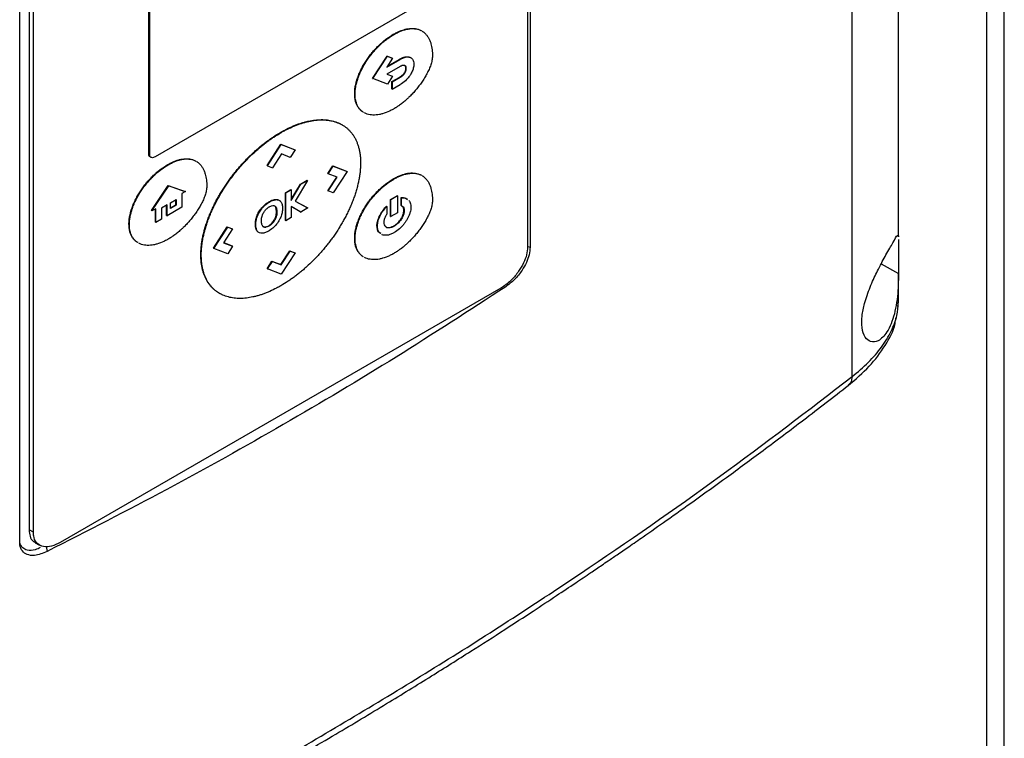
# Model space of a CAD drawing. Extents: x 0.4 to 10.6, y 0.4 to 8.1.
# Drawn here: x 3.4 to 3.5, y 5.5 to 5.6 of the extents above; entities that cross this region are included whole.
import ezdxf

# ---------------------------------------------------------------- set-up
doc = ezdxf.new("R2010")
doc.units = 0
doc.linetypes.add('SLD-SOLID', pattern=[0])
doc.layers.get('0').update_dxf_attribs({"linetype": 'CONTINUOUS'})

msp = doc.modelspace()

# ---------------------------------------------------------------- linework, layer by layer
at = {"color": 7, "linetype": 'SLD-SOLID'}
for p, q in [((3.52401, 6.82153), (3.52401, 5.32995)), ((3.52708, 5.33096), (3.52708, 6.81724)), ((3.50885, 5.60206), (3.50885, 5.81729)), ((3.50084, 5.57799), (3.50084, 5.81534)), ((3.44538, 5.71384), (3.44538, 5.60031)), ((3.44495, 5.71152), (3.44495, 5.60034)), ((3.35743, 5.54953), (3.35743, 5.66307)), ((3.35905, 5.66279), (3.35905, 5.55161)), ((3.35979, 5.55118), (3.35979, 5.66236)), ((3.37969, 5.61631), (3.37969, 5.64716)), ((3.37983, 5.61622), (3.37983, 5.64708)), ((3.42427, 5.64099), (3.38076, 5.61586)), ((3.42181, 5.63698), (3.42189, 5.63693)), ((3.41823, 5.62938), (3.42073, 5.63323)), ((3.4183, 5.62934), (3.4208, 5.63319)), ((3.42168, 5.63285), (3.4207, 5.63134)), ((3.4207, 5.63134), (3.42299, 5.63266)), ((3.42073, 5.63323), (3.42161, 5.63289)), ((3.42073, 5.63323), (3.4208, 5.63319)), ((3.42079, 5.63148), (3.42292, 5.63271)), ((3.4208, 5.63319), (3.42168, 5.63285)), ((3.42161, 5.63289), (3.42168, 5.63285)), ((3.42292, 5.63271), (3.42299, 5.63266)), ((3.42299, 5.63142), (3.42072, 5.63011)), ((3.42398, 5.63113), (3.42405, 5.63109)), ((3.41823, 5.62938), (3.4183, 5.62934)), ((3.4208, 5.62838), (3.4183, 5.62934)), ((3.42072, 5.63011), (3.42169, 5.62974)), ((3.42074, 5.63012), (3.42161, 5.62978)), ((3.42169, 5.62974), (3.4208, 5.62838)), ((3.42156, 5.62883), (3.42292, 5.62961)), ((3.42161, 5.62978), (3.42169, 5.62974)), ((3.42163, 5.62878), (3.42299, 5.62957)), ((3.42292, 5.62961), (3.42299, 5.62957)), ((3.42373, 5.63037), (3.42381, 5.63032)), ((3.42156, 5.62758), (3.42156, 5.62883)), ((3.42163, 5.62878), (3.42156, 5.62883)), ((3.42156, 5.62758), (3.42163, 5.62754)), ((3.42163, 5.62878), (3.42163, 5.62754)), ((3.42163, 5.62754), (3.42299, 5.62832)), ((3.41515, 5.62672), (3.41522, 5.62668)), ((3.413, 5.62137), (3.41292, 5.62141)), ((3.40237, 5.62008), (3.40244, 5.62003)), ((3.40005, 5.61435), (3.40244, 5.61802)), ((3.40013, 5.61431), (3.40251, 5.61798)), ((3.40244, 5.61802), (3.40483, 5.6171)), ((3.40244, 5.61802), (3.40251, 5.61798)), ((3.40251, 5.61798), (3.4049, 5.61706)), ((3.4049, 5.61706), (3.40406, 5.61577)), ((3.40483, 5.6171), (3.4049, 5.61706)), ((3.37969, 5.61631), (3.37983, 5.61622)), ((3.3799, 5.61586), (3.38005, 5.61578)), ((3.40252, 5.61636), (3.40097, 5.61398)), ((3.40406, 5.61577), (3.40252, 5.61636)), ((3.383, 5.61448), (3.38293, 5.61452)), ((3.40013, 5.61431), (3.40005, 5.61435)), ((3.40013, 5.61431), (3.40097, 5.61398)), ((3.41052, 5.613), (3.41137, 5.61429)), ((3.4106, 5.61296), (3.41144, 5.61425)), ((3.41137, 5.61429), (3.41375, 5.61338)), ((3.41137, 5.61429), (3.41144, 5.61425)), ((3.41144, 5.61425), (3.41383, 5.61334)), ((3.41052, 5.613), (3.4106, 5.61296)), ((3.41053, 5.61003), (3.41206, 5.61239)), ((3.41215, 5.61236), (3.4106, 5.61296)), ((3.4106, 5.60999), (3.41215, 5.61236)), ((3.41383, 5.61334), (3.41144, 5.60967)), ((3.41375, 5.61338), (3.41383, 5.61334)), ((3.42181, 5.61207), (3.42189, 5.61203)), ((3.38016, 5.6066), (3.38303, 5.61093)), ((3.38023, 5.60655), (3.38311, 5.61089)), ((3.38303, 5.61093), (3.38591, 5.60992)), ((3.38303, 5.61093), (3.38311, 5.61089)), ((3.38311, 5.61089), (3.38598, 5.60987)), ((3.40421, 5.60849), (3.40579, 5.61118)), ((3.40421, 5.60832), (3.40587, 5.61113)), ((3.40703, 5.61181), (3.40489, 5.60825)), ((3.40579, 5.61118), (3.40696, 5.61185)), ((3.40579, 5.61118), (3.40587, 5.61113)), ((3.40587, 5.61113), (3.40703, 5.61181)), ((3.40696, 5.61185), (3.40703, 5.61181)), ((3.38598, 5.60987), (3.38538, 5.60952)), ((3.38538, 5.60952), (3.38538, 5.60717)), ((3.38598, 5.60987), (3.38591, 5.60992)), ((3.40321, 5.60968), (3.40413, 5.61022)), ((3.40321, 5.6049), (3.40321, 5.60968)), ((3.40328, 5.60964), (3.40321, 5.60968)), ((3.40328, 5.60964), (3.40421, 5.61018)), ((3.40328, 5.60485), (3.40328, 5.60964)), ((3.40413, 5.61022), (3.40421, 5.61018)), ((3.40421, 5.61018), (3.40421, 5.60832)), ((3.41053, 5.61003), (3.4106, 5.60999)), ((3.41144, 5.60967), (3.4106, 5.60999)), ((3.42131, 5.60849), (3.42246, 5.60916)), ((3.42254, 5.60912), (3.42138, 5.60845)), ((3.42254, 5.60912), (3.42246, 5.60916)), ((3.42254, 5.60912), (3.42254, 5.60623)), ((3.42316, 5.60748), (3.42316, 5.60884)), ((3.42316, 5.60884), (3.42323, 5.6088)), ((3.42323, 5.60743), (3.42323, 5.6088)), ((3.38089, 5.60693), (3.38023, 5.60655)), ((3.38082, 5.60462), (3.38082, 5.60689)), ((3.38089, 5.60457), (3.38089, 5.60693)), ((3.38283, 5.60757), (3.38184, 5.607)), ((3.38184, 5.607), (3.38184, 5.60512)), ((3.38275, 5.60573), (3.38275, 5.60753)), ((3.38283, 5.60569), (3.38283, 5.60757)), ((3.38538, 5.60717), (3.38283, 5.60569)), ((3.38344, 5.60792), (3.38441, 5.60849)), ((3.38344, 5.60699), (3.38344, 5.60792)), ((3.38344, 5.60708), (3.38434, 5.6076)), ((3.38441, 5.60756), (3.38344, 5.60699)), ((3.38434, 5.6076), (3.38434, 5.60844)), ((3.38434, 5.6076), (3.38441, 5.60756)), ((3.38441, 5.60849), (3.38441, 5.60756)), ((3.39949, 5.60744), (3.39956, 5.60739)), ((3.40139, 5.60846), (3.40132, 5.6085)), ((3.40132, 5.60743), (3.40139, 5.60739)), ((3.40203, 5.60844), (3.4021, 5.6084)), ((3.40578, 5.60638), (3.40421, 5.60733)), ((3.40586, 5.60634), (3.40421, 5.60733)), ((3.40421, 5.60733), (3.40421, 5.60539)), ((3.40489, 5.60825), (3.40703, 5.6071)), ((3.40489, 5.60825), (3.4071, 5.60706)), ((3.4071, 5.60706), (3.40586, 5.60634)), ((3.40703, 5.6071), (3.4071, 5.60706)), ((3.42061, 5.60737), (3.42069, 5.60733)), ((3.42069, 5.60733), (3.42069, 5.60597)), ((3.42131, 5.6056), (3.42131, 5.60849)), ((3.42131, 5.60849), (3.42138, 5.60845)), ((3.42138, 5.60556), (3.42138, 5.60845)), ((3.42316, 5.60748), (3.42323, 5.60743)), ((3.38016, 5.6066), (3.38023, 5.60655)), ((3.38275, 5.60573), (3.38283, 5.60569)), ((3.39822, 5.60542), (3.3983, 5.60538)), ((3.40156, 5.6056), (3.40163, 5.60556)), ((3.40168, 5.60638), (3.40175, 5.60634)), ((3.40421, 5.60539), (3.40328, 5.60485)), ((3.40578, 5.60638), (3.40586, 5.60634)), ((3.42131, 5.6056), (3.42138, 5.60556)), ((3.42254, 5.60623), (3.42138, 5.60556)), ((3.42369, 5.60658), (3.42362, 5.60662)), ((3.37626, 5.60427), (3.37634, 5.60423)), ((3.38082, 5.60462), (3.38089, 5.60457)), ((3.38184, 5.60512), (3.38089, 5.60457)), ((3.39081, 5.60014), (3.3932, 5.60381)), ((3.39089, 5.6001), (3.39327, 5.60376)), ((3.3932, 5.60381), (3.39404, 5.60348)), ((3.3932, 5.60381), (3.39327, 5.60376)), ((3.39327, 5.60376), (3.39411, 5.60344)), ((3.39404, 5.60348), (3.39411, 5.60344)), ((3.39804, 5.60426), (3.39812, 5.60422)), ((3.39974, 5.60377), (3.39982, 5.60373)), ((3.4009, 5.60434), (3.40083, 5.60438)), ((3.40321, 5.6049), (3.40328, 5.60485)), ((3.41899, 5.60395), (3.41907, 5.60391)), ((3.42196, 5.60391), (3.42188, 5.60395)), ((3.39411, 5.60344), (3.39257, 5.60107)), ((3.39818, 5.60337), (3.39825, 5.60333)), ((3.41515, 5.60182), (3.41522, 5.60177)), ((3.50885, 5.60226), (3.50885, 5.60206)), ((3.39089, 5.6001), (3.39081, 5.60014)), ((3.39327, 5.59918), (3.39089, 5.6001)), ((3.39257, 5.60107), (3.39412, 5.60047)), ((3.39258, 5.60108), (3.39404, 5.60052)), ((3.39412, 5.60047), (3.39327, 5.59918)), ((3.39404, 5.60052), (3.39412, 5.60047)), ((3.38865, 5.59897), (3.38872, 5.59893)), ((3.40244, 5.59729), (3.40398, 5.59967)), ((3.40251, 5.59725), (3.40406, 5.59963)), ((3.4049, 5.5993), (3.40251, 5.59563)), ((3.40398, 5.59967), (3.40483, 5.59934)), ((3.40398, 5.59967), (3.40406, 5.59963)), ((3.40406, 5.59963), (3.4049, 5.5993)), ((3.40483, 5.59934), (3.4049, 5.5993)), ((3.40005, 5.59659), (3.40089, 5.59788)), ((3.40013, 5.59655), (3.40097, 5.59784)), ((3.40089, 5.59788), (3.40244, 5.59729)), ((3.40089, 5.59788), (3.40097, 5.59784)), ((3.40097, 5.59784), (3.40251, 5.59725)), ((3.40244, 5.59729), (3.40251, 5.59725)), ((3.40005, 5.59659), (3.40013, 5.59655)), ((3.40251, 5.59563), (3.40013, 5.59655)), ((3.50885, 5.59076), (3.50885, 5.59583)), ((3.44032, 5.59322), (3.36442, 5.54941)), ((3.39182, 5.59237), (3.39189, 5.59233)), ((3.50873, 5.5901), (3.50885, 5.59086)), ((3.35979, 5.55118), (3.35905, 5.55161)), ((3.36012, 5.54938), (3.36086, 5.54895))]:
    msp.add_line(p, q, dxfattribs=at)
at = {"color": 8, "linetype": 'SLD-SOLID'}
for p, q in [((3.445, 5.60041), (3.44538, 5.60031)), ((3.50587, 5.59744), (3.50885, 5.59579)), ((3.36198, 5.54873), (3.36216, 5.54787))]:
    msp.add_line(p, q, dxfattribs=at)
at = {"color": 7, "linetype": 'SLD-SOLID'}
for points, knots in [([(3.42181, 5.63698), (3.42186, 5.637), (3.42211, 5.63715), (3.42275, 5.63748), (3.42354, 5.63777), (3.4243, 5.63794), (3.42485, 5.63801), (3.42538, 5.638), (3.42588, 5.63792), (3.42629, 5.63779), (3.42651, 5.63767), (3.42658, 5.63763)], [0, 0, 0, 0, 0.028345, 0.141798, 0.369262, 0.482738, 0.596223, 0.709716, 0.823218, 0.936727, 1, 1, 1, 1]), ([(3.42189, 5.63693), (3.42194, 5.63696), (3.42218, 5.6371), (3.42283, 5.63743), (3.42361, 5.63773), (3.42437, 5.6379), (3.42492, 5.63796), (3.42545, 5.63796), (3.42596, 5.63787), (3.42636, 5.63775), (3.42658, 5.63763), (3.42666, 5.63758)], [0, 0, 0, 0, 0.028345, 0.141798, 0.369262, 0.482738, 0.596223, 0.709716, 0.823218, 0.936727, 1, 1, 1, 1]), ([(3.4268, 5.63751), (3.42682, 5.6375), (3.42698, 5.63742), (3.42724, 5.63719), (3.42758, 5.63683), (3.42787, 5.63639), (3.42811, 5.6359), (3.42834, 5.63523), (3.42847, 5.63451), (3.42854, 5.63378), (3.42855, 5.63339), (3.42855, 5.6332)], [0, 0, 0, 0, 0.013647, 0.131292, 0.248936, 0.366577, 0.484209, 0.601831, 0.798938, 0.899253, 1, 1, 1, 1]), ([(3.41515, 5.62672), (3.41515, 5.62678), (3.41515, 5.62707), (3.41519, 5.62761), (3.41533, 5.62836), (3.41553, 5.62912), (3.4158, 5.62989), (3.41613, 5.63066), (3.41651, 5.63141), (3.41693, 5.63213), (3.4174, 5.63283), (3.41789, 5.6335), (3.41842, 5.63413), (3.41896, 5.63472), (3.41952, 5.63527), (3.4201, 5.63578), (3.42086, 5.63638), (3.42143, 5.63674), (3.42181, 5.63698)], [0, 0, 0, 0, 0.01546, 0.077417, 0.139374, 0.201324, 0.263264, 0.325193, 0.387111, 0.449019, 0.510919, 0.572813, 0.634702, 0.696586, 0.758467, 0.820346, 0.882222, 1, 1, 1, 1]), ([(3.41522, 5.62668), (3.41522, 5.62674), (3.41522, 5.62703), (3.41527, 5.62757), (3.4154, 5.62831), (3.4156, 5.62908), (3.41587, 5.62985), (3.4162, 5.63061), (3.41658, 5.63136), (3.41701, 5.63209), (3.41747, 5.63279), (3.41797, 5.63346), (3.41849, 5.63409), (3.41903, 5.63468), (3.4196, 5.63523), (3.42017, 5.63574), (3.42093, 5.63634), (3.42151, 5.6367), (3.42189, 5.63693)], [0, 0, 0, 0, 0.01546, 0.077417, 0.139374, 0.201324, 0.263264, 0.325193, 0.387111, 0.449019, 0.510919, 0.572813, 0.634702, 0.696586, 0.758467, 0.820346, 0.882222, 1, 1, 1, 1]), ([(3.42855, 5.6332), (3.42855, 5.63314), (3.42854, 5.63285), (3.42847, 5.63241), (3.42829, 5.63177), (3.4281, 5.63126), (3.42782, 5.63062), (3.4275, 5.63), (3.42707, 5.62927), (3.42668, 5.62869), (3.42628, 5.62813), (3.42585, 5.62759), (3.42532, 5.62697), (3.42486, 5.62649), (3.42454, 5.62616), (3.42435, 5.62599), (3.42421, 5.62585), (3.42407, 5.62572), (3.42378, 5.62547), (3.42349, 5.62523), (3.42315, 5.62496), (3.42295, 5.62482), (3.42275, 5.62468), (3.42261, 5.62458), (3.42246, 5.62448), (3.42231, 5.62438), (3.42212, 5.62426), (3.42198, 5.62418), (3.42189, 5.62413)], [0, 0, 0, 0, 0.016979, 0.085393, 0.119372, 0.187487, 0.221444, 0.289443, 0.357407, 0.425352, 0.459297, 0.527226, 0.595151, 0.663072, 0.697016, 0.713985, 0.730955, 0.747924, 0.764894, 0.832813, 0.849783, 0.883726, 0.900695, 0.917665, 0.934634, 0.951604, 0.968573, 1, 1, 1, 1]), ([(3.42292, 5.63271), (3.42293, 5.63271), (3.42295, 5.63273), (3.42299, 5.63275), (3.42303, 5.63277), (3.42306, 5.63279), (3.4231, 5.63281), (3.42314, 5.63283), (3.42318, 5.63284), (3.42321, 5.63286), (3.42325, 5.63288), (3.42329, 5.6329), (3.42332, 5.63291), (3.42335, 5.63293), (3.42339, 5.63294), (3.42342, 5.63295), (3.42345, 5.63297), (3.42349, 5.63298), (3.42353, 5.63299), (3.42356, 5.63301), (3.4236, 5.63302), (3.42363, 5.63303), (3.42366, 5.63304), (3.42369, 5.63305), (3.42372, 5.63305), (3.42375, 5.63306), (3.42378, 5.63307), (3.42381, 5.63308), (3.42384, 5.63308), (3.42387, 5.63309), (3.4239, 5.63309), (3.42394, 5.6331), (3.42406, 5.63312), (3.42426, 5.63313), (3.42451, 5.63308), (3.42471, 5.63303), (3.42479, 5.63294), (3.42482, 5.63291)], [0, 0, 0, 0, 0.01749, 0.03498, 0.052469, 0.069959, 0.087449, 0.104939, 0.122429, 0.139919, 0.157408, 0.174898, 0.192388, 0.209878, 0.218623, 0.236113, 0.253603, 0.271093, 0.288582, 0.306072, 0.323562, 0.341052, 0.358542, 0.367287, 0.384777, 0.402267, 0.411012, 0.428502, 0.437247, 0.454737, 0.472227, 0.480972, 0.515955, 0.65614, 0.796373, 0.936655, 1, 1, 1, 1]), ([(3.42299, 5.63266), (3.42304, 5.63269), (3.42329, 5.63283), (3.42382, 5.63305), (3.42448, 5.63312), (3.42502, 5.63286), (3.42531, 5.6324), (3.42534, 5.632), (3.42535, 5.63184)], [0, 0, 0, 0, 0.0443145, 0.2223209, 0.4739812, 0.6720996, 0.8710321, 1, 1, 1, 1]), ([(3.42405, 5.63109), (3.42405, 5.63115), (3.42404, 5.6313), (3.42395, 5.63149), (3.42378, 5.63162), (3.42351, 5.63164), (3.42323, 5.63155), (3.42304, 5.63145), (3.42299, 5.63142)], [0, 0, 0, 0, 0.100064, 0.272688, 0.445594, 0.621417, 0.897405, 1, 1, 1, 1]), ([(3.42373, 5.63037), (3.42377, 5.63043), (3.42386, 5.63059), (3.42396, 5.63086), (3.42397, 5.63104), (3.42398, 5.63113)], [0, 0, 0, 0, 0.244524, 0.631532, 1, 1, 1, 1]), ([(3.42398, 5.63113), (3.42398, 5.63119), (3.42397, 5.63134), (3.42389, 5.63152), (3.42379, 5.63158), (3.42375, 5.6316)], [0, 0, 0, 0, 0.254114, 0.692498, 1, 1, 1, 1]), ([(3.42381, 5.63032), (3.42384, 5.63039), (3.42393, 5.63054), (3.42403, 5.63081), (3.42405, 5.631), (3.42405, 5.63109)], [0, 0, 0, 0, 0.244524, 0.631532, 1, 1, 1, 1]), ([(3.42535, 5.63184), (3.42535, 5.63178), (3.42534, 5.63151), (3.42523, 5.63097), (3.42499, 5.6304), (3.4248, 5.6301), (3.42475, 5.63001)], [0, 0, 0, 0, 0.101862, 0.476321, 0.85022, 1, 1, 1, 1]), ([(3.42292, 5.62961), (3.42292, 5.62962), (3.42294, 5.62962), (3.42295, 5.62963), (3.42297, 5.62964), (3.42299, 5.62966), (3.42301, 5.62967), (3.42302, 5.62968), (3.42304, 5.62969), (3.42306, 5.6297), (3.42307, 5.62971), (3.42309, 5.62972), (3.4231, 5.62973), (3.42312, 5.62974), (3.42313, 5.62975), (3.42315, 5.62976), (3.42318, 5.62979), (3.42323, 5.62982), (3.42327, 5.62985), (3.42329, 5.62987), (3.42331, 5.62988), (3.42332, 5.62989), (3.42333, 5.62991), (3.42335, 5.62992), (3.42336, 5.62993), (3.42337, 5.62994), (3.4234, 5.62997), (3.42353, 5.63009), (3.42364, 5.63024), (3.42373, 5.63037)], [0, 0, 0, 0, 0.021331, 0.042663, 0.063994, 0.085325, 0.106657, 0.127988, 0.138653, 0.159985, 0.181316, 0.191982, 0.213313, 0.234645, 0.24531, 0.266642, 0.287973, 0.373321, 0.415987, 0.437318, 0.447984, 0.469315, 0.479981, 0.501313, 0.511978, 0.522644, 0.543976, 0.629344, 1, 1, 1, 1]), ([(3.42299, 5.62957), (3.42304, 5.6296), (3.42317, 5.62968), (3.42343, 5.62987), (3.42366, 5.6301), (3.42378, 5.63029), (3.42381, 5.63032)], [0, 0, 0, 0, 0.170873, 0.461503, 0.888379, 1, 1, 1, 1]), ([(3.42475, 5.63001), (3.42471, 5.62995), (3.42452, 5.62965), (3.42402, 5.62906), (3.42344, 5.62859), (3.42306, 5.62837), (3.42299, 5.62832)], [0, 0, 0, 0, 0.078884, 0.397212, 0.884416, 1, 1, 1, 1]), ([(3.41663, 5.62357), (3.41654, 5.62362), (3.41632, 5.62376), (3.41601, 5.62406), (3.4157, 5.62446), (3.41545, 5.62495), (3.4153, 5.62541), (3.41518, 5.62599), (3.41516, 5.62641), (3.41515, 5.62672)], [0, 0, 0, 0, 0.093596, 0.247215, 0.400861, 0.554535, 0.708234, 0.784974, 1, 1, 1, 1]), ([(3.4167, 5.62353), (3.41662, 5.62358), (3.41639, 5.62371), (3.41608, 5.62401), (3.41577, 5.62442), (3.41552, 5.6249), (3.41538, 5.62536), (3.41525, 5.62594), (3.41523, 5.62637), (3.41522, 5.62668)], [0, 0, 0, 0, 0.093596, 0.247215, 0.400861, 0.554535, 0.708234, 0.784974, 1, 1, 1, 1]), ([(3.42189, 5.62413), (3.42184, 5.6241), (3.42159, 5.62396), (3.42094, 5.62363), (3.42016, 5.62332), (3.4194, 5.62314), (3.41884, 5.62307), (3.4183, 5.62305), (3.41779, 5.6231), (3.41731, 5.62323), (3.41699, 5.62334), (3.41684, 5.62344), (3.41683, 5.62345)], [0, 0, 0, 0, 0.026754, 0.133841, 0.348486, 0.455582, 0.562683, 0.669789, 0.776902, 0.884024, 0.991158, 1, 1, 1, 1]), ([(3.40237, 5.62008), (3.40242, 5.62011), (3.40267, 5.62025), (3.40331, 5.6206), (3.4041, 5.62098), (3.40489, 5.62131), (3.40547, 5.62153), (3.40605, 5.62173), (3.40663, 5.62189), (3.40739, 5.62208), (3.40814, 5.6222), (3.40887, 5.62226), (3.4094, 5.62228), (3.40993, 5.62227), (3.41045, 5.62222), (3.41095, 5.62214), (3.41143, 5.62203), (3.41191, 5.62189), (3.41236, 5.6217), (3.4127, 5.62155), (3.41288, 5.62144), (3.41292, 5.62141)], [0, 0, 0, 0, 0.012779, 0.063901, 0.166195, 0.217318, 0.268441, 0.319564, 0.370688, 0.421811, 0.524117, 0.575241, 0.626366, 0.677491, 0.728616, 0.779742, 0.830869, 0.881996, 0.933124, 0.984252, 1, 1, 1, 1]), ([(3.40244, 5.62003), (3.40249, 5.62006), (3.40274, 5.62021), (3.40339, 5.62056), (3.40418, 5.62094), (3.40496, 5.62127), (3.40555, 5.62149), (3.40613, 5.62168), (3.4067, 5.62185), (3.40746, 5.62203), (3.40821, 5.62216), (3.40894, 5.62222), (3.40948, 5.62224), (3.41, 5.62222), (3.41052, 5.62218), (3.41102, 5.6221), (3.41151, 5.62199), (3.41198, 5.62184), (3.41243, 5.62166), (3.41287, 5.62145), (3.41329, 5.6212), (3.41368, 5.62092), (3.41405, 5.62059), (3.4144, 5.62024), (3.41472, 5.61985), (3.41501, 5.61942), (3.41528, 5.61895), (3.41551, 5.61845), (3.41571, 5.61792), (3.41587, 5.61736), (3.416, 5.61676), (3.4161, 5.61613), (3.41616, 5.61547), (3.41616, 5.615), (3.41617, 5.61477)], [0, 0, 0, 0, 0.007503, 0.037522, 0.097587, 0.127606, 0.157624, 0.187643, 0.217662, 0.247681, 0.307753, 0.337772, 0.367792, 0.397811, 0.427832, 0.457852, 0.487872, 0.517893, 0.547915, 0.577937, 0.607959, 0.637982, 0.668005, 0.698029, 0.728053, 0.758078, 0.788104, 0.81813, 0.848157, 0.878184, 0.908212, 0.93824, 0.969057, 1, 1, 1, 1]), ([(3.38865, 5.59897), (3.38865, 5.59903), (3.38865, 5.59931), (3.38867, 5.59984), (3.38873, 5.60056), (3.38883, 5.60129), (3.38897, 5.60204), (3.38914, 5.6028), (3.38935, 5.60356), (3.38959, 5.60433), (3.38985, 5.60509), (3.39015, 5.60586), (3.39048, 5.60662), (3.39083, 5.60738), (3.39121, 5.60813), (3.39161, 5.60887), (3.39203, 5.60959), (3.39247, 5.61031), (3.39293, 5.61101), (3.3934, 5.6117), (3.39389, 5.61237), (3.39439, 5.61302), (3.39491, 5.61366), (3.39544, 5.61428), (3.39598, 5.61488), (3.39671, 5.61565), (3.39746, 5.61638), (3.39822, 5.61707), (3.3988, 5.61757), (3.39938, 5.61804), (3.39997, 5.61849), (3.40056, 5.61892), (3.40136, 5.61947), (3.40196, 5.61983), (3.40237, 5.62008)], [0, 0, 0, 0, 0.007504, 0.037532, 0.06756, 0.097588, 0.127616, 0.157643, 0.187671, 0.217697, 0.247723, 0.277749, 0.307774, 0.337798, 0.367822, 0.397845, 0.427868, 0.45789, 0.487911, 0.517933, 0.547954, 0.577975, 0.607995, 0.638015, 0.668035, 0.698055, 0.758128, 0.788147, 0.818167, 0.848186, 0.878204, 0.908223, 0.938242, 1, 1, 1, 1]), ([(3.38872, 5.59893), (3.38872, 5.59898), (3.38872, 5.59927), (3.38874, 5.5998), (3.38881, 5.60052), (3.38891, 5.60125), (3.38905, 5.602), (3.38922, 5.60276), (3.38942, 5.60352), (3.38966, 5.60428), (3.38993, 5.60505), (3.39023, 5.60582), (3.39055, 5.60658), (3.39091, 5.60734), (3.39128, 5.60808), (3.39168, 5.60882), (3.3921, 5.60955), (3.39254, 5.61027), (3.393, 5.61097), (3.39347, 5.61166), (3.39396, 5.61233), (3.39447, 5.61298), (3.39499, 5.61362), (3.39551, 5.61424), (3.39605, 5.61484), (3.39678, 5.61561), (3.39753, 5.61634), (3.3983, 5.61703), (3.39887, 5.61753), (3.39946, 5.618), (3.40004, 5.61845), (3.40063, 5.61888), (3.40143, 5.61943), (3.40204, 5.61979), (3.40244, 5.62003)], [0, 0, 0, 0, 0.007504, 0.037532, 0.06756, 0.097588, 0.127616, 0.157643, 0.187671, 0.217697, 0.247723, 0.277749, 0.307774, 0.337798, 0.367822, 0.397845, 0.427868, 0.45789, 0.487911, 0.517933, 0.547954, 0.577975, 0.607995, 0.638015, 0.668035, 0.698055, 0.758128, 0.788147, 0.818167, 0.848186, 0.878204, 0.908223, 0.938242, 1, 1, 1, 1]), ([(3.37991, 5.61587), (3.37988, 5.61588), (3.37979, 5.61592), (3.3797, 5.61608), (3.37969, 5.61624), (3.37969, 5.61631)], [0, 0, 0, 0, 0.18224, 0.693541, 1, 1, 1, 1]), ([(3.38076, 5.61586), (3.38066, 5.61582), (3.38046, 5.61572), (3.38019, 5.61571), (3.37997, 5.6158), (3.37985, 5.61599), (3.37984, 5.61616), (3.37983, 5.61622)], [0, 0, 0, 0, 0.225737, 0.451847, 0.661948, 0.873314, 1, 1, 1, 1]), ([(3.38293, 5.61452), (3.38298, 5.61455), (3.38322, 5.61469), (3.38387, 5.61502), (3.38466, 5.61532), (3.38541, 5.61549), (3.38597, 5.61555), (3.3865, 5.61555), (3.387, 5.61546), (3.3874, 5.61534), (3.38762, 5.61522), (3.3877, 5.61517)], [0, 0, 0, 0, 0.028345, 0.141798, 0.369262, 0.482738, 0.596223, 0.709716, 0.823218, 0.936727, 1, 1, 1, 1]), ([(3.383, 5.61448), (3.38305, 5.61451), (3.3833, 5.61465), (3.38394, 5.61498), (3.38473, 5.61528), (3.38549, 5.61545), (3.38604, 5.61551), (3.38657, 5.6155), (3.38707, 5.61542), (3.38748, 5.6153), (3.3877, 5.61518), (3.38777, 5.61513)], [0, 0, 0, 0, 0.028345, 0.141798, 0.369262, 0.482738, 0.596223, 0.709716, 0.823218, 0.936727, 1, 1, 1, 1]), ([(3.37626, 5.60427), (3.37626, 5.60433), (3.37627, 5.60462), (3.37631, 5.60516), (3.37644, 5.60591), (3.37665, 5.60667), (3.37692, 5.60744), (3.37725, 5.6082), (3.37763, 5.60895), (3.37805, 5.60968), (3.37851, 5.61038), (3.37901, 5.61105), (3.37953, 5.61168), (3.38008, 5.61227), (3.38064, 5.61282), (3.38121, 5.61333), (3.38197, 5.61393), (3.38255, 5.61429), (3.38293, 5.61452)], [0, 0, 0, 0, 0.0154597, 0.0774175, 0.139374, 0.201324, 0.263264, 0.3251928, 0.3871108, 0.4490192, 0.5109195, 0.5728132, 0.6347017, 0.6965861, 0.7584673, 0.8203458, 0.8822223, 1, 1, 1, 1]), ([(3.37634, 5.60423), (3.37634, 5.60429), (3.37634, 5.60457), (3.37638, 5.60511), (3.37652, 5.60586), (3.37672, 5.60663), (3.37699, 5.6074), (3.37732, 5.60816), (3.3777, 5.60891), (3.37813, 5.60964), (3.37859, 5.61034), (3.37908, 5.611), (3.37961, 5.61164), (3.38015, 5.61223), (3.38071, 5.61278), (3.38129, 5.61328), (3.38205, 5.61389), (3.38262, 5.61425), (3.383, 5.61448)], [0, 0, 0, 0, 0.0154597, 0.0774175, 0.139374, 0.201324, 0.263264, 0.3251928, 0.3871108, 0.4490192, 0.5109195, 0.5728132, 0.6347017, 0.6965861, 0.7584673, 0.8203458, 0.8822223, 1, 1, 1, 1]), ([(3.38792, 5.61506), (3.38793, 5.61505), (3.38809, 5.61497), (3.38836, 5.61474), (3.3887, 5.61438), (3.38899, 5.61394), (3.38923, 5.61345), (3.38945, 5.61278), (3.38959, 5.61206), (3.38966, 5.61133), (3.38966, 5.61094), (3.38967, 5.61075)], [0, 0, 0, 0, 0.013647, 0.131292, 0.248936, 0.366577, 0.484209, 0.601831, 0.798938, 0.899253, 1, 1, 1, 1]), ([(3.41617, 5.61477), (3.41617, 5.61471), (3.41617, 5.61443), (3.41614, 5.6139), (3.41608, 5.61318), (3.41598, 5.61245), (3.41584, 5.6117), (3.41567, 5.61094), (3.41547, 5.61018), (3.41523, 5.60941), (3.41496, 5.60865), (3.41466, 5.60788), (3.41434, 5.60712), (3.41398, 5.60636), (3.41361, 5.60561), (3.41321, 5.60488), (3.41279, 5.60415), (3.41235, 5.60343), (3.41189, 5.60273), (3.41142, 5.60204), (3.41093, 5.60137), (3.41042, 5.60072), (3.4099, 5.60008), (3.40938, 5.59946), (3.40884, 5.59886), (3.4081, 5.59809), (3.40736, 5.59736), (3.40659, 5.59667), (3.40602, 5.59617), (3.40543, 5.5957), (3.40485, 5.59525), (3.40426, 5.59482), (3.40346, 5.59427), (3.40285, 5.59391), (3.40244, 5.59366)], [0, 0, 0, 0, 0.007504, 0.037531, 0.067559, 0.097587, 0.127614, 0.157642, 0.187668, 0.217695, 0.247721, 0.277746, 0.30777, 0.337794, 0.367818, 0.39784, 0.427863, 0.457884, 0.487906, 0.517927, 0.547948, 0.577968, 0.607988, 0.638008, 0.668027, 0.698047, 0.75812, 0.788138, 0.818157, 0.848176, 0.878194, 0.908213, 0.938231, 1, 1, 1, 1]), ([(3.41515, 5.60182), (3.41515, 5.60187), (3.41515, 5.60216), (3.41519, 5.6027), (3.41533, 5.60345), (3.41553, 5.60422), (3.4158, 5.60499), (3.41613, 5.60575), (3.41651, 5.6065), (3.41693, 5.60723), (3.4174, 5.60792), (3.41789, 5.60859), (3.41842, 5.60922), (3.41896, 5.60982), (3.41952, 5.61037), (3.4201, 5.61087), (3.42086, 5.61148), (3.42143, 5.61183), (3.42181, 5.61207)], [0, 0, 0, 0, 0.01546, 0.077418, 0.139375, 0.201326, 0.263266, 0.325196, 0.387114, 0.449023, 0.510924, 0.572818, 0.634707, 0.696592, 0.758474, 0.820353, 0.88223, 1, 1, 1, 1]), ([(3.41522, 5.60177), (3.41522, 5.60183), (3.41522, 5.60212), (3.41527, 5.60266), (3.4154, 5.60341), (3.4156, 5.60417), (3.41587, 5.60494), (3.4162, 5.60571), (3.41658, 5.60646), (3.41701, 5.60718), (3.41747, 5.60788), (3.41797, 5.60855), (3.41849, 5.60918), (3.41903, 5.60977), (3.4196, 5.61032), (3.42017, 5.61083), (3.42093, 5.61143), (3.42151, 5.61179), (3.42189, 5.61203)], [0, 0, 0, 0, 0.01546, 0.077418, 0.139375, 0.201326, 0.263266, 0.325196, 0.387114, 0.449023, 0.510924, 0.572818, 0.634707, 0.696592, 0.758474, 0.820353, 0.88223, 1, 1, 1, 1]), ([(3.42181, 5.61207), (3.42186, 5.6121), (3.42211, 5.61224), (3.42275, 5.61257), (3.42354, 5.61287), (3.4243, 5.61304), (3.42485, 5.6131), (3.42538, 5.61309), (3.42588, 5.61301), (3.42629, 5.61289), (3.42651, 5.61276), (3.42658, 5.61272)], [0, 0, 0, 0, 0.0283445, 0.1417968, 0.3692582, 0.4827331, 0.5962165, 0.7097086, 0.823209, 0.9367165, 1, 1, 1, 1]), ([(3.42189, 5.61203), (3.42194, 5.61205), (3.42218, 5.6122), (3.42283, 5.61253), (3.42361, 5.61282), (3.42437, 5.61299), (3.42492, 5.61305), (3.42545, 5.61305), (3.42596, 5.61297), (3.42636, 5.61284), (3.42658, 5.61272), (3.42666, 5.61268)], [0, 0, 0, 0, 0.028344, 0.141797, 0.369258, 0.482733, 0.596217, 0.709709, 0.823209, 0.936717, 1, 1, 1, 1]), ([(3.4268, 5.6126), (3.42682, 5.61259), (3.42698, 5.61251), (3.42724, 5.61228), (3.42758, 5.61192), (3.42787, 5.61149), (3.42811, 5.61099), (3.42834, 5.61032), (3.42847, 5.60961), (3.42854, 5.60887), (3.42855, 5.60849), (3.42855, 5.60829)], [0, 0, 0, 0, 0.013638, 0.131286, 0.248933, 0.366577, 0.484212, 0.601837, 0.798942, 0.899254, 1, 1, 1, 1]), ([(3.38967, 5.61075), (3.38966, 5.61069), (3.38966, 5.6104), (3.38958, 5.60996), (3.38941, 5.60932), (3.38922, 5.6088), (3.38894, 5.60817), (3.38862, 5.60755), (3.38819, 5.60682), (3.3878, 5.60624), (3.38739, 5.60568), (3.38697, 5.60514), (3.38644, 5.60452), (3.38598, 5.60403), (3.38565, 5.60371), (3.38547, 5.60353), (3.38532, 5.6034), (3.38518, 5.60327), (3.38489, 5.60302), (3.3846, 5.60278), (3.38426, 5.60251), (3.38407, 5.60237), (3.38387, 5.60223), (3.38372, 5.60212), (3.38357, 5.60203), (3.38343, 5.60193), (3.38323, 5.60181), (3.38309, 5.60173), (3.383, 5.60167)], [0, 0, 0, 0, 0.016979, 0.085393, 0.119372, 0.187487, 0.221444, 0.289443, 0.357407, 0.425352, 0.459297, 0.527226, 0.595151, 0.663072, 0.697016, 0.713985, 0.730955, 0.747924, 0.764894, 0.832813, 0.849783, 0.883726, 0.900695, 0.917665, 0.934634, 0.951604, 0.968573, 1, 1, 1, 1]), ([(3.42316, 5.60884), (3.4232, 5.60885), (3.42343, 5.60887), (3.42377, 5.60881), (3.42408, 5.60873), (3.42418, 5.60861), (3.4242, 5.60858)], [0, 0, 0, 0, 0.114461, 0.574391, 0.913224, 1, 1, 1, 1]), ([(3.42323, 5.6088), (3.42328, 5.6088), (3.42351, 5.60882), (3.4239, 5.6088), (3.42415, 5.60861), (3.42427, 5.60851)], [0, 0, 0, 0, 0.1136, 0.570075, 1, 1, 1, 1]), ([(3.39822, 5.60542), (3.39825, 5.60548), (3.39835, 5.60581), (3.39857, 5.60626), (3.39897, 5.60689), (3.39928, 5.60721), (3.39949, 5.60744)], [0, 0, 0, 0, 0.085854, 0.432914, 0.604985, 1, 1, 1, 1]), ([(3.3983, 5.60538), (3.39832, 5.60544), (3.39843, 5.60576), (3.39871, 5.60634), (3.39914, 5.60696), (3.39944, 5.60727), (3.39956, 5.60739)], [0, 0, 0, 0, 0.0858348, 0.4328157, 0.779627, 1, 1, 1, 1]), ([(3.39949, 5.60744), (3.39954, 5.60748), (3.39977, 5.6077), (3.4002, 5.60802), (3.40078, 5.60835), (3.40113, 5.60845), (3.40132, 5.6085)], [0, 0, 0, 0, 0.080097, 0.402127, 0.696098, 1, 1, 1, 1]), ([(3.39956, 5.60739), (3.39961, 5.60744), (3.39985, 5.60766), (3.40028, 5.60798), (3.40085, 5.60831), (3.40121, 5.60841), (3.40139, 5.60846)], [0, 0, 0, 0, 0.080097, 0.402127, 0.696098, 1, 1, 1, 1]), ([(3.39991, 5.60684), (3.39995, 5.60689), (3.40005, 5.60698), (3.40022, 5.60711), (3.40034, 5.60719), (3.40041, 5.60723)], [0, 0, 0, 0, 0.289137, 0.578247, 1, 1, 1, 1]), ([(3.40271, 5.60697), (3.40271, 5.60691), (3.40271, 5.60662), (3.40262, 5.60605), (3.40233, 5.60524), (3.40186, 5.60443), (3.40121, 5.6037), (3.40068, 5.60329), (3.40039, 5.60312), (3.40035, 5.6031)], [0, 0, 0, 0, 0.0413775, 0.2082809, 0.3756022, 0.5614753, 0.7505002, 0.9684712, 1, 1, 1, 1]), ([(3.40041, 5.60723), (3.40046, 5.60726), (3.4006, 5.60734), (3.40088, 5.60745), (3.40118, 5.60749), (3.40134, 5.60742), (3.40139, 5.60739)], [0, 0, 0, 0, 0.138456, 0.394313, 0.786117, 1, 1, 1, 1]), ([(3.40132, 5.6085), (3.40136, 5.60851), (3.4015, 5.60853), (3.40176, 5.60854), (3.40193, 5.60847), (3.40203, 5.60844)], [0, 0, 0, 0, 0.179305, 0.538677, 1, 1, 1, 1]), ([(3.40168, 5.60638), (3.40166, 5.60662), (3.40164, 5.60696), (3.40149, 5.60729), (3.40137, 5.60739), (3.40132, 5.60743)], [0, 0, 0, 0, 0.544386, 0.778526, 1, 1, 1, 1]), ([(3.40139, 5.60846), (3.40144, 5.60847), (3.40158, 5.60849), (3.40183, 5.6085), (3.40201, 5.60843), (3.4021, 5.6084)], [0, 0, 0, 0, 0.1793047, 0.5386766, 1, 1, 1, 1]), ([(3.40139, 5.60739), (3.40143, 5.60736), (3.40155, 5.60727), (3.40172, 5.60695), (3.40174, 5.60657), (3.40175, 5.60634)], [0, 0, 0, 0, 0.127516, 0.472868, 1, 1, 1, 1]), ([(3.4021, 5.6084), (3.40214, 5.60838), (3.40232, 5.60828), (3.40256, 5.60797), (3.4027, 5.60746), (3.40271, 5.6071), (3.40271, 5.60697)], [0, 0, 0, 0, 0.087492, 0.442001, 0.795458, 1, 1, 1, 1]), ([(3.41899, 5.60395), (3.41899, 5.60401), (3.419, 5.6043), (3.41911, 5.60494), (3.41949, 5.60585), (3.42002, 5.60671), (3.42043, 5.60717), (3.42061, 5.60737)], [0, 0, 0, 0, 0.052122, 0.262823, 0.523958, 0.788189, 1, 1, 1, 1]), ([(3.41907, 5.60391), (3.41907, 5.60397), (3.41907, 5.60426), (3.41919, 5.6049), (3.41956, 5.60581), (3.42009, 5.60666), (3.4205, 5.60712), (3.42069, 5.60733)], [0, 0, 0, 0, 0.052122, 0.262823, 0.523958, 0.788189, 1, 1, 1, 1]), ([(3.42855, 5.60829), (3.42855, 5.60823), (3.42854, 5.60794), (3.42847, 5.6075), (3.42829, 5.60686), (3.4281, 5.60635), (3.42782, 5.60571), (3.4275, 5.60509), (3.42707, 5.60437), (3.42668, 5.60379), (3.42628, 5.60322), (3.42585, 5.60268), (3.42532, 5.60206), (3.42486, 5.60158), (3.42454, 5.60126), (3.42435, 5.60108), (3.42421, 5.60095), (3.42407, 5.60082), (3.42378, 5.60056), (3.42349, 5.60032), (3.42315, 5.60006), (3.42295, 5.59991), (3.42275, 5.59977), (3.42261, 5.59967), (3.42246, 5.59957), (3.42231, 5.59947), (3.42212, 5.59935), (3.42198, 5.59927), (3.42189, 5.59922)], [0, 0, 0, 0, 0.016979, 0.085393, 0.119373, 0.187488, 0.221446, 0.289445, 0.35741, 0.425356, 0.459301, 0.527231, 0.595156, 0.663078, 0.697022, 0.713991, 0.730961, 0.747931, 0.7649, 0.83282, 0.84979, 0.883734, 0.900703, 0.917673, 0.934643, 0.951612, 0.968582, 1, 1, 1, 1]), ([(3.42485, 5.60725), (3.42485, 5.60719), (3.42484, 5.6069), (3.42476, 5.60642), (3.4245, 5.60568), (3.42417, 5.60502), (3.42375, 5.60442), (3.42336, 5.60394), (3.42276, 5.60333), (3.42227, 5.60301), (3.42196, 5.6028)], [0, 0, 0, 0, 0.035708, 0.180029, 0.269469, 0.449924, 0.547837, 0.64571, 0.775477, 1, 1, 1, 1]), ([(3.42362, 5.60662), (3.42362, 5.60668), (3.42361, 5.60689), (3.42351, 5.6072), (3.42332, 5.60739), (3.42319, 5.60746), (3.42316, 5.60748)], [0, 0, 0, 0, 0.134776, 0.506814, 0.882503, 1, 1, 1, 1]), ([(3.42323, 5.60743), (3.42327, 5.60742), (3.42342, 5.60734), (3.42364, 5.6071), (3.42367, 5.60675), (3.42369, 5.60658)], [0, 0, 0, 0, 0.134915, 0.566092, 1, 1, 1, 1]), ([(3.4245, 5.60837), (3.42461, 5.60819), (3.42481, 5.60789), (3.42484, 5.60744), (3.42485, 5.60725)], [0, 0, 0, 0, 0.585106, 1, 1, 1, 1]), ([(3.39804, 5.60426), (3.39804, 5.60432), (3.39805, 5.60449), (3.39807, 5.60477), (3.39813, 5.6051), (3.39819, 5.60531), (3.39822, 5.60542)], [0, 0, 0, 0, 0.158325, 0.475425, 0.735771, 1, 1, 1, 1]), ([(3.39812, 5.60422), (3.39812, 5.60427), (3.39812, 5.60445), (3.39815, 5.60473), (3.39821, 5.60506), (3.39827, 5.60527), (3.3983, 5.60538)], [0, 0, 0, 0, 0.158325, 0.475425, 0.735771, 1, 1, 1, 1]), ([(3.39908, 5.60486), (3.39908, 5.60491), (3.39908, 5.60506), (3.39911, 5.60532), (3.39916, 5.60552), (3.39919, 5.60563)], [0, 0, 0, 0, 0.237276, 0.613941, 1, 1, 1, 1]), ([(3.39919, 5.60563), (3.39921, 5.60569), (3.39925, 5.60582), (3.39935, 5.60605), (3.39943, 5.6062), (3.39948, 5.6063)], [0, 0, 0, 0, 0.281612, 0.563171, 1, 1, 1, 1]), ([(3.39948, 5.6063), (3.39952, 5.60636), (3.3996, 5.60648), (3.39974, 5.60666), (3.39984, 5.60678), (3.39991, 5.60684)], [0, 0, 0, 0, 0.299198, 0.598298, 1, 1, 1, 1]), ([(3.40083, 5.60438), (3.40091, 5.60447), (3.40107, 5.60464), (3.40135, 5.60504), (3.40147, 5.60538), (3.40156, 5.6056)], [0, 0, 0, 0, 0.2548032, 0.499653, 1, 1, 1, 1]), ([(3.40163, 5.60556), (3.40161, 5.60549), (3.40153, 5.60525), (3.40131, 5.60479), (3.40104, 5.60449), (3.4009, 5.60434)], [0, 0, 0, 0, 0.144067, 0.562634, 1, 1, 1, 1]), ([(3.40156, 5.6056), (3.40159, 5.60573), (3.40166, 5.606), (3.40167, 5.60625), (3.40168, 5.60638)], [0, 0, 0, 0, 0.4727905, 1, 1, 1, 1]), ([(3.40175, 5.60634), (3.40175, 5.60628), (3.40175, 5.60613), (3.40172, 5.60587), (3.40166, 5.60566), (3.40163, 5.60556)], [0, 0, 0, 0, 0.234667, 0.612263, 1, 1, 1, 1]), ([(3.42022, 5.60458), (3.42023, 5.60464), (3.42023, 5.60486), (3.42034, 5.60528), (3.42052, 5.60569), (3.42065, 5.60591), (3.42069, 5.60597)], [0, 0, 0, 0, 0.134577, 0.506089, 0.881248, 1, 1, 1, 1]), ([(3.42188, 5.60395), (3.42193, 5.60398), (3.42218, 5.60413), (3.42263, 5.60451), (3.42313, 5.60513), (3.42347, 5.6058), (3.42361, 5.6063), (3.42362, 5.60656), (3.42362, 5.60662)], [0, 0, 0, 0, 0.059638, 0.300668, 0.542402, 0.737411, 0.933437, 1, 1, 1, 1]), ([(3.42369, 5.60658), (3.42369, 5.60652), (3.42369, 5.6063), (3.42358, 5.60587), (3.42333, 5.60531), (3.42294, 5.60474), (3.42247, 5.60425), (3.42212, 5.60402), (3.42196, 5.60391)], [0, 0, 0, 0, 0.059657, 0.226079, 0.394188, 0.583721, 0.805129, 1, 1, 1, 1]), ([(3.37774, 5.60112), (3.37766, 5.60117), (3.37744, 5.6013), (3.37712, 5.6016), (3.37681, 5.60201), (3.37657, 5.60249), (3.37642, 5.60296), (3.37629, 5.60353), (3.37628, 5.60396), (3.37626, 5.60427)], [0, 0, 0, 0, 0.093596, 0.247215, 0.400861, 0.554535, 0.708234, 0.784974, 1, 1, 1, 1]), ([(3.37782, 5.60108), (3.37773, 5.60113), (3.37751, 5.60126), (3.3772, 5.60156), (3.37689, 5.60197), (3.37664, 5.60245), (3.37649, 5.60291), (3.37637, 5.60349), (3.37635, 5.60392), (3.37634, 5.60423)], [0, 0, 0, 0, 0.093596, 0.247215, 0.400861, 0.554535, 0.708234, 0.784974, 1, 1, 1, 1]), ([(3.39818, 5.60337), (3.39816, 5.60341), (3.39811, 5.60355), (3.39806, 5.60384), (3.39805, 5.60411), (3.39804, 5.60426)], [0, 0, 0, 0, 0.174265, 0.523318, 1, 1, 1, 1]), ([(3.39825, 5.60333), (3.39824, 5.60337), (3.39819, 5.60351), (3.39813, 5.6038), (3.39812, 5.60406), (3.39812, 5.60422)], [0, 0, 0, 0, 0.174265, 0.523318, 1, 1, 1, 1]), ([(3.39916, 5.6042), (3.39915, 5.60425), (3.39912, 5.60437), (3.39908, 5.60459), (3.39908, 5.60477), (3.39908, 5.60486)], [0, 0, 0, 0, 0.240096, 0.617531, 1, 1, 1, 1]), ([(3.39941, 5.60382), (3.39938, 5.60385), (3.39932, 5.6039), (3.39923, 5.60402), (3.39919, 5.60413), (3.39916, 5.6042)], [0, 0, 0, 0, 0.285869, 0.571793, 1, 1, 1, 1]), ([(3.39934, 5.60386), (3.39939, 5.60383), (3.39951, 5.60376), (3.39967, 5.60377), (3.39974, 5.60377)], [0, 0, 0, 0, 0.489629, 1, 1, 1, 1]), ([(3.39982, 5.60373), (3.39977, 5.60373), (3.39968, 5.60372), (3.39954, 5.60375), (3.39946, 5.60379), (3.39941, 5.60382)], [0, 0, 0, 0, 0.297845, 0.595768, 1, 1, 1, 1]), ([(3.39974, 5.60377), (3.39991, 5.60381), (3.40027, 5.6039), (3.40063, 5.60421), (3.40083, 5.60438)], [0, 0, 0, 0, 0.469725, 1, 1, 1, 1]), ([(3.4009, 5.60434), (3.40085, 5.60429), (3.40064, 5.60409), (3.40026, 5.60383), (3.39995, 5.60376), (3.39982, 5.60373)], [0, 0, 0, 0, 0.134883, 0.614421, 1, 1, 1, 1]), ([(3.41958, 5.60267), (3.41946, 5.60275), (3.41925, 5.60289), (3.41905, 5.60334), (3.41901, 5.60372), (3.41899, 5.60395)], [0, 0, 0, 0, 0.3305772, 0.5910774, 1, 1, 1, 1]), ([(3.41966, 5.60263), (3.41954, 5.60271), (3.41933, 5.60285), (3.41912, 5.60329), (3.41909, 5.60368), (3.41907, 5.60391)], [0, 0, 0, 0, 0.330577, 0.591077, 1, 1, 1, 1]), ([(3.42057, 5.60381), (3.42051, 5.60385), (3.42033, 5.60397), (3.42024, 5.60427), (3.42023, 5.60451), (3.42022, 5.60458)], [0, 0, 0, 0, 0.293016, 0.820789, 1, 1, 1, 1]), ([(3.4205, 5.60383), (3.42051, 5.60382), (3.4206, 5.60371), (3.42091, 5.60366), (3.42137, 5.6037), (3.42172, 5.60387), (3.42188, 5.60395)], [0, 0, 0, 0, 0.021641, 0.327729, 0.685292, 1, 1, 1, 1]), ([(3.42196, 5.60391), (3.42191, 5.60388), (3.42166, 5.60375), (3.42122, 5.60362), (3.42084, 5.6036), (3.42071, 5.6037), (3.4207, 5.6037)], [0, 0, 0, 0, 0.109672, 0.552917, 0.997458, 1, 1, 1, 1]), ([(3.39866, 5.60281), (3.39866, 5.60281), (3.39857, 5.60283), (3.39838, 5.60299), (3.39826, 5.60322), (3.39818, 5.60337)], [0, 0, 0, 0, 0.0077699, 0.3483502, 1, 1, 1, 1]), ([(3.39937, 5.60271), (3.39933, 5.6027), (3.39909, 5.60267), (3.3987, 5.60273), (3.39839, 5.603), (3.39828, 5.60325), (3.39825, 5.60333)], [0, 0, 0, 0, 0.0918559, 0.46332, 0.8365172, 1, 1, 1, 1]), ([(3.40035, 5.6031), (3.4003, 5.60307), (3.40015, 5.60298), (3.39991, 5.60287), (3.39963, 5.60276), (3.39946, 5.60272), (3.39937, 5.60271)], [0, 0, 0, 0, 0.149538, 0.448832, 0.722813, 1, 1, 1, 1]), ([(3.41663, 5.59866), (3.41654, 5.59871), (3.41632, 5.59885), (3.41601, 5.59915), (3.4157, 5.59956), (3.41545, 5.60004), (3.4153, 5.6005), (3.41518, 5.60108), (3.41516, 5.6015), (3.41515, 5.60182)], [0, 0, 0, 0, 0.093586, 0.24721, 0.400862, 0.554541, 0.708245, 0.784987, 1, 1, 1, 1]), ([(3.4167, 5.59862), (3.41662, 5.59867), (3.41639, 5.5988), (3.41608, 5.5991), (3.41577, 5.59951), (3.41552, 5.6), (3.41538, 5.60046), (3.41525, 5.60104), (3.41523, 5.60146), (3.41522, 5.60177)], [0, 0, 0, 0, 0.093586, 0.24721, 0.400862, 0.554541, 0.708245, 0.784987, 1, 1, 1, 1]), ([(3.42196, 5.6028), (3.42191, 5.60277), (3.42166, 5.60263), (3.42123, 5.60245), (3.4207, 5.60233), (3.42026, 5.60235), (3.41996, 5.60237), (3.41986, 5.60246), (3.41985, 5.60247)], [0, 0, 0, 0, 0.064879, 0.325315, 0.562153, 0.783346, 0.98627, 1, 1, 1, 1]), ([(3.5032, 5.59128), (3.50353, 5.59224), (3.50419, 5.59412), (3.50548, 5.59676), (3.50681, 5.59923), (3.50801, 5.60127), (3.50864, 5.60244), (3.50873, 5.60232), (3.50876, 5.60229)], [0, 0, 0, 0, 0.147995, 0.291333, 0.463986, 0.668483, 0.903232, 1, 1, 1, 1]), ([(3.383, 5.60167), (3.38295, 5.60164), (3.3827, 5.6015), (3.38206, 5.60117), (3.38127, 5.60087), (3.38051, 5.60069), (3.37996, 5.60061), (3.37942, 5.6006), (3.37891, 5.60065), (3.37842, 5.60078), (3.3781, 5.60089), (3.37796, 5.60099), (3.37794, 5.60099)], [0, 0, 0, 0, 0.0267545, 0.1338409, 0.3484862, 0.4555821, 0.5626825, 0.6697886, 0.7769017, 0.884024, 0.9911577, 1, 1, 1, 1]), ([(3.44495, 5.60034), (3.44491, 5.5999), (3.44484, 5.59902), (3.44427, 5.59754), (3.44339, 5.59603), (3.44214, 5.59455), (3.44105, 5.59366), (3.44042, 5.59328), (3.44032, 5.59322)], [0, 0, 0, 0, 0.163045, 0.327183, 0.506722, 0.71412, 0.956311, 1, 1, 1, 1]), ([(3.44538, 5.60031), (3.44535, 5.59987), (3.44528, 5.59903), (3.44476, 5.59763), (3.44392, 5.59613), (3.44269, 5.59462), (3.44169, 5.59387), (3.44118, 5.59349)], [0, 0, 0, 0, 0.168269, 0.327316, 0.496003, 0.744131, 1, 1, 1, 1]), ([(3.50885, 5.60161), (3.50885, 5.60159), (3.50885, 5.6014), (3.50882, 5.60056), (3.50883, 5.59912), (3.50885, 5.59744), (3.50885, 5.59635), (3.50885, 5.59579)], [0, 0, 0, 0, 0.0229427, 0.2777313, 0.5339679, 0.7636806, 1, 1, 1, 1]), ([(3.39182, 5.59237), (3.39172, 5.59243), (3.39149, 5.59257), (3.39113, 5.59283), (3.39076, 5.59315), (3.39041, 5.5935), (3.39009, 5.5939), (3.3898, 5.59432), (3.38954, 5.59479), (3.38931, 5.59529), (3.38911, 5.59582), (3.38894, 5.59638), (3.38881, 5.59698), (3.38872, 5.59761), (3.38866, 5.59827), (3.38865, 5.59874), (3.38865, 5.59897)], [0, 0, 0, 0, 0.050371, 0.123097, 0.195823, 0.268551, 0.341281, 0.414012, 0.486744, 0.559478, 0.632213, 0.704949, 0.777686, 0.850423, 0.925061, 1, 1, 1, 1]), ([(3.40244, 5.59366), (3.4024, 5.59364), (3.40215, 5.59349), (3.4015, 5.59314), (3.40071, 5.59276), (3.39993, 5.59243), (3.39934, 5.59221), (3.39876, 5.59201), (3.39819, 5.59185), (3.39742, 5.59167), (3.39668, 5.59154), (3.39595, 5.59148), (3.39541, 5.59146), (3.39488, 5.59147), (3.39437, 5.59152), (3.39387, 5.5916), (3.39338, 5.59171), (3.39291, 5.59186), (3.39245, 5.59204), (3.39202, 5.59225), (3.3916, 5.5925), (3.39121, 5.59278), (3.39084, 5.5931), (3.39049, 5.59346), (3.39017, 5.59385), (3.38987, 5.59428), (3.38961, 5.59475), (3.38938, 5.59524), (3.38918, 5.59578), (3.38902, 5.59634), (3.38889, 5.59694), (3.38879, 5.59757), (3.38873, 5.59823), (3.38873, 5.59869), (3.38872, 5.59893)], [0, 0, 0, 0, 0.007504, 0.037522, 0.097588, 0.127607, 0.157626, 0.187645, 0.217664, 0.247683, 0.307756, 0.337776, 0.367796, 0.397816, 0.427836, 0.457857, 0.487878, 0.517899, 0.547921, 0.577943, 0.607966, 0.637989, 0.668013, 0.698037, 0.728062, 0.758087, 0.788113, 0.81814, 0.848167, 0.878194, 0.908222, 0.93825, 0.969063, 1, 1, 1, 1]), ([(3.42189, 5.59922), (3.42184, 5.59919), (3.42159, 5.59905), (3.42094, 5.59872), (3.42016, 5.59842), (3.4194, 5.59823), (3.41884, 5.59816), (3.4183, 5.59814), (3.41779, 5.5982), (3.41731, 5.59832), (3.41699, 5.59844), (3.41684, 5.59853), (3.41683, 5.59854)], [0, 0, 0, 0, 0.026754, 0.133839, 0.348483, 0.455577, 0.562677, 0.669781, 0.776894, 0.884015, 0.991147, 1, 1, 1, 1]), ([(3.50885, 5.59579), (3.50883, 5.59481), (3.50878, 5.59227), (3.50824, 5.58865), (3.50702, 5.58561), (3.50547, 5.58404), (3.50408, 5.58384), (3.50304, 5.58465), (3.50249, 5.58625), (3.50251, 5.58836), (3.50285, 5.5901), (3.50313, 5.59105), (3.5032, 5.59128)], [0, 0, 0, 0, 0.096051, 0.249194, 0.404369, 0.536664, 0.644883, 0.734599, 0.824789, 0.903416, 0.97712, 1, 1, 1, 1]), ([(3.44118, 5.59349), (3.43492, 5.58941), (3.42241, 5.58127), (3.40289, 5.56965), (3.38287, 5.55844), (3.36907, 5.55139), (3.36216, 5.54787)], [0, 0, 0, 0, 0.2494867, 0.4991779, 0.7494857, 1, 1, 1, 1]), ([(3.50019, 5.57648), (3.50145, 5.57756), (3.50397, 5.5797), (3.50661, 5.5833), (3.50815, 5.58613), (3.50837, 5.58777), (3.50841, 5.5881)], [0, 0, 0, 0, 0.313002, 0.622571, 0.923897, 1, 1, 1, 1]), ([(3.40208, 5.51065), (3.40536, 5.51255), (3.4116, 5.51619), (3.42036, 5.52146), (3.42811, 5.52623), (3.43489, 5.53049), (3.44071, 5.53422), (3.44563, 5.53742), (3.4497, 5.54011), (3.453, 5.54232), (3.45561, 5.54407), (3.45747, 5.54533), (3.45897, 5.54636), (3.46051, 5.54741), (3.46252, 5.54879), (3.46536, 5.55076), (3.46913, 5.5534), (3.47393, 5.55681), (3.47949, 5.56082), (3.48579, 5.56547), (3.4928, 5.57074), (3.49764, 5.5745), (3.50019, 5.57648)], [0, 0, 0, 0, 0.092776, 0.176821, 0.252129, 0.318699, 0.376534, 0.425638, 0.466283, 0.499791, 0.526345, 0.545966, 0.556934, 0.572803, 0.59357, 0.619232, 0.661057, 0.711564, 0.770737, 0.838554, 0.914987, 1, 1, 1, 1]), ([(3.40276, 5.51217), (3.41156, 5.51736), (3.42914, 5.52773), (3.45417, 5.54399), (3.47824, 5.56067), (3.49332, 5.57222), (3.50084, 5.57799)], [0, 0, 0, 0, 0.250653, 0.5010441, 0.750913, 1, 1, 1, 1]), ([(3.35905, 5.55161), (3.35909, 5.55122), (3.35916, 5.55042), (3.3596, 5.5497), (3.36001, 5.5495), (3.36015, 5.54943)], [0, 0, 0, 0, 0.393998, 0.790638, 1, 1, 1, 1]), ([(3.36442, 5.54941), (3.36392, 5.54916), (3.36291, 5.54867), (3.36155, 5.54861), (3.36047, 5.54909), (3.35987, 5.55003), (3.35981, 5.55086), (3.35979, 5.55118)], [0, 0, 0, 0, 0.2255, 0.451377, 0.660404, 0.870668, 1, 1, 1, 1]), ([(3.36216, 5.54787), (3.36142, 5.54757), (3.36018, 5.54707), (3.35873, 5.54725), (3.35784, 5.54788), (3.35747, 5.54873), (3.35744, 5.54935), (3.35743, 5.54953)], [0, 0, 0, 0, 0.331449, 0.555736, 0.738958, 0.923161, 1, 1, 1, 1]), ([(3.35745, 5.5493), (3.35746, 5.54926), (3.35752, 5.5489), (3.35796, 5.54848), (3.35882, 5.54805), (3.35992, 5.54807), (3.36074, 5.54846), (3.36104, 5.5486)], [0, 0, 0, 0, 0.020514, 0.230845, 0.456411, 0.804925, 1, 1, 1, 1])]:
    msp.add_open_spline(points, degree=3, knots=knots, dxfattribs=at)
at = {"color": 8, "linetype": 'SLD-SOLID'}
for points, knots in [([(3.50084, 5.57799), (3.50182, 5.5788), (3.50376, 5.58043), (3.50602, 5.58307), (3.50767, 5.58578), (3.50867, 5.58836), (3.50876, 5.59002), (3.5088, 5.59076)], [0, 0, 0, 0, 0.211712, 0.422676, 0.631294, 0.83598, 1, 1, 1, 1]), ([(3.50084, 5.57799), (3.50081, 5.57766), (3.50075, 5.57704), (3.50035, 5.57667), (3.50017, 5.5765)], [0, 0, 0, 0, 0.533303, 1, 1, 1, 1])]:
    msp.add_open_spline(points, degree=3, knots=knots, dxfattribs=at)

doc.saveas('drawing.dxf')
